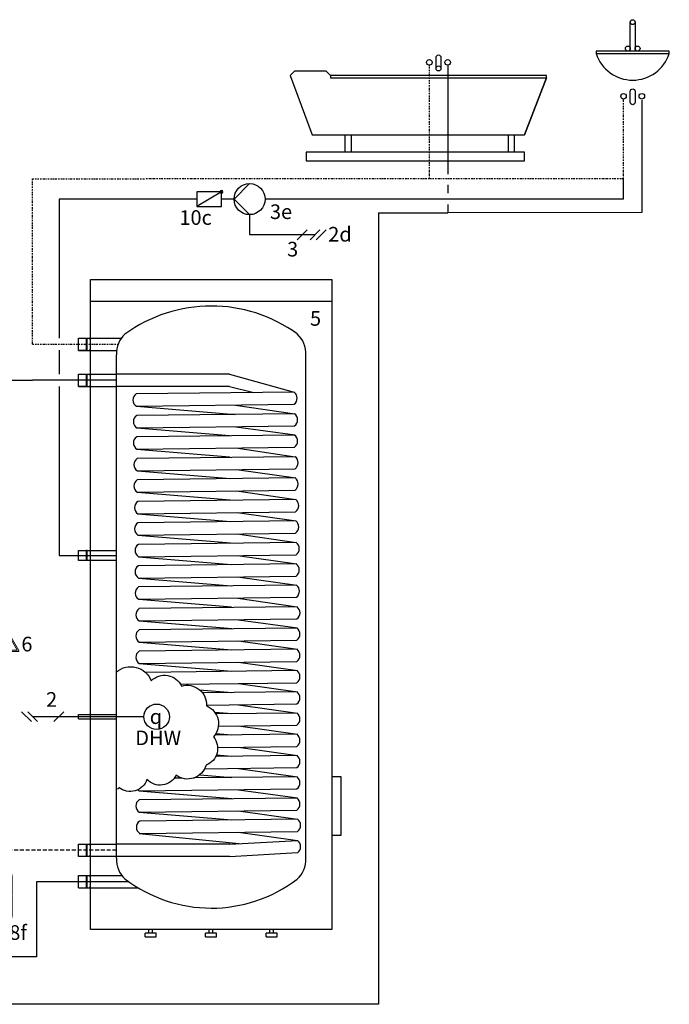
# Model space of a CAD drawing. Units: millimetres. Extents: x 1424 to 23429, y 14843 to 38318.
# Drawn here: x 9063 to 9595, y 22740 to 23547 of the extents above; entities that cross this region are included whole.
import ezdxf

# ---------------------------------------------------------------- set-up
doc = ezdxf.new("R2010")
doc.units = ezdxf.units.MM
for name, pattern in [('DASHDOTX2', [2, 1, -0.5, 0, -0.5]), ('DASHED', [0.75, 0.5, -0.25]), ('DASHEDX2', [1.5, 1, -0.5]), ('VERDECKT2', [4.7625, 3.175, -1.5875])]:
    doc.linetypes.add(name, pattern=pattern)
for name, color, linetype in [('VG_0_General', 7, 'Continuous'), ('VG_H_FP', 1, 'Continuous'), ('VG_H_RP', 5, 'VERDECKT2'), ('VG_H_SYMBOL', 7, 'Continuous'), ('VG_H_TEXT', 7, 'Continuous'), ('VG_HEAT', 7, 'Continuous'), ('VG_MCT_LINE_ELV', 7, 'DASHED'), ('VG_MCT_TEXT', 7, 'Continuous'), ('VG_S_DCW', 100, 'Continuous'), ('VG_S_DHW', 1, 'DASHDOTX2'), ('VG_S_DHW_C', 30, 'Continuous')]:
    doc.layers.add(name, color=color, linetype=linetype)
doc.layers.add('VG_O_Restrictions', color=1, linetype='Continuous', true_color=0xff0000)
doc.styles.get("Standard").update_dxf_attribs({"font": 'arial.ttf'})

# ---------------------------------------------------------------- blocks, each defined once
blk = doc.blocks.new('*U60')
at = {"layer": 'VG_H_SYMBOL'}
h = blk.add_hatch(color=256, dxfattribs=at)
h.dxf.hatch_style = 1
h.paths.add_polyline_path([(1084.4, -163.7, 1), (1066.1, -163.7, 1)])
at = {"layer": 'VG_S_DCW'}
h = blk.add_hatch(color=256, dxfattribs=at)
h.dxf.hatch_style = 1
h.paths.add_polyline_path([(837.9, -163.7), (766.1, -148.9), (766.1, -177.2)])
at = {"layer": 'VG_0_General', "linetype": 'DASHEDX2'}
for points in [[(1426.7, -232.8), (890.7, -232.8), (890.7, 70.2), (1426.7, 70.2)], [(1426.7, 70.2), (1667.3, 70.2), (1667.3, -232.8), (1426.7, -232.8)]]:
    blk.add_lwpolyline(points, dxfattribs=at)
at = {"layer": 'VG_H_SYMBOL'}
for p, q in [((1830.2, 98.5), (1823.6, 98.5)), ((1762.6, 3.7), (1764.5, 1.8)), ((1891.2, 3.7), (1889.3, 1.8)), ((1801.3, -75.9), (1801.3, -77.8)), ((1852.5, -75.9), (1852.5, -77.8)), ((1798.8, -85.9), (1855, -85.9)), ((1821, -82.2), (1821, -98.7)), ((1832.8, -82.2), (1832.8, -98.7))]:
    blk.add_line(p, q, dxfattribs=at)
at = {"layer": 'VG_H_SYMBOL', "linetype": 'Continuous'}
blk.add_line((1620.3, -15.9), (1620.3, 5.1), dxfattribs=at)
at = {"layer": 'VG_H_SYMBOL', "color": 7}
for p, q in [((1488.8, -127.3), (1488.8, -147.8)), ((1183.3, -136.7), (1237.3, -163.7)), ((1183.3, -190.7), (1183.3, -136.7)), ((1237.3, -190.7), (1237.3, -136.7)), ((1183.3, -190.7), (1237.3, -163.7))]:
    blk.add_line(p, q, dxfattribs=at)
at = {"layer": 'VG_H_SYMBOL'}
for points in [[(1814, 83.3, 0.582971), (1814.7, 82.2), (1839.1, 82.2, 0.582971), (1839.8, 83.3)], [(1823.6, 98.5, 0.263447), (1822.9, 98.2), (1814, 83.3)], [(1839.8, 83.3), (1830.9, 98.2, 0.263447), (1830.2, 98.5)], [(1796.9, -84), (1796.9, -79.7, -0.414214), (1798.8, -77.8), (1855, -77.8, -0.414214), (1856.9, -79.7), (1856.9, -84)], [(1853.1, -84, 0.414214), (1851.2, -82.2), (1802.6, -82.2, 0.414214), (1800.7, -84)]]:
    blk.add_lwpolyline(points, format="xyb", dxfattribs=at)
for points in [[(1891.2, 57.3), (1891.2, 3.7), (1762.6, 3.7), (1762.6, 57.3)], [(1010.5, -138.5), (926.5, -188.9), (926.5, -138.5), (1010.5, -188.9)], [(1394.5, -138.5), (1310.5, -188.9), (1310.5, -138.5), (1394.5, -188.9)]]:
    blk.add_lwpolyline(points, close=True, dxfattribs=at)
at = {"layer": 'VG_H_SYMBOL', "linetype": 'Continuous'}
blk.add_lwpolyline([(1637.1, 42.9), (1603.5, 34.5), (1637.1, 26.1), (1603.5, 17.7), (1637.1, 9.3), (1603.5, 0.9)], dxfattribs=at)
for points in [[(1578.3, 9.3), (1578.3, -41.1), (1620.3, -15.9)], [(1595.1, -57.9), (1645.5, -57.9), (1620.3, -15.9)]]:
    blk.add_lwpolyline(points, close=True, dxfattribs=at)
at = {"layer": 'VG_H_SYMBOL'}
for points in [[(1762.6, -53.6), (1762.6, 1.8), (1891.2, 1.8), (1891.2, -53.4), (1762.6, -53.6)], [(1835.3, -82.2), (1835.3, -98.7), (1818.5, -98.7), (1818.5, -82.2)], [(1829.3, -163.7), (1854.5, -121.7), (1804.1, -121.7), (1829.3, -163.7)], [(1048.2, -150.2), (1048.2, -177.2), (1129.3, -136.7), (1129.3, -190.7), (1048.2, -150.2)], [(1871.3, -138.5), (1787.3, -188.9), (1787.3, -138.5), (1871.3, -188.9)], [(1871.3, -188.9), (1871.3, -138.5)]]:
    blk.add_lwpolyline(points, dxfattribs=at)
at = {"layer": 'VG_H_SYMBOL', "color": 7}
blk.add_lwpolyline([(1567, -73), (1545.4, -116.2), (1523.8, -73)], dxfattribs=at)
blk.add_circle((1075.2, -163.7), 9.14, dxfattribs=at)
at = {"layer": 'VG_H_SYMBOL'}
blk.add_circle((1075.2, -163.7), 9.14, dxfattribs=at)
for centre, radius, start, end in [((1826.9, -46.9), 129.2, 92.8162, 116.2545), ((1826.9, -46.9), 129.2, 63.7455, 87.1838), ((1776, 57.2), 13.3, 117.7073, 180.7327), ((1877.9, 57.2), 13.3, 359.2673, 62.2927), ((1776, -53.5), 13.3, 179.2673, 242.2927), ((1877.9, -53.5), 13.3, 297.7073, 0.7327), ((1819.5, 30.8), 108.2, 242.6011, 260.3025), ((1830.7, 41.5), 119.4, 280.5241, 296.5612), ((1798.8, -84), 1.87, 180, 0), ((1855, -84), 1.87, 180, 0)]:
    blk.add_arc(centre, radius, start, end, dxfattribs=at)
at = {"layer": 'VG_H_SYMBOL', "color": 7}
for centre, radius, start, end in [((1502.3, -128.6), 13.5, 30.7887, 182.5548), ((1529.4, -117.2), 16.1, 195.9162, 3.5273)]:
    blk.add_arc(centre, radius, start, end, dxfattribs=at)
blk.add_solid([(1237.3, -163.7), (1183.3, -136.7), (1183.3, -190.7)], dxfattribs=at)
at = {"layer": 'VG_S_DCW'}
for p, q in [((1578.3, -15.9), (1546.4, -15.9)), ((1546.4, -15.9), (1546.4, -74.6)), ((1620.3, -57.9), (1620.3, -163.7)), ((1826.9, -121.7), (1826.9, -85.9)), ((837.9, -163.7), (766.1, -148.9)), ((766.1, -148.9), (766.1, -177.2)), ((926.5, -163.7), (686.6, -163.7)), ((837.9, -163.7), (766.1, -177.2)), ((1048.2, -163.7), (1009.1, -163.7)), ((1183.3, -163.7), (1129.3, -163.7)), ((1310.5, -163.7), (1237.3, -163.7)), ((1620.3, -163.7), (1394.5, -163.7)), ((1719.9, -163.7), (1620.3, -163.7)), ((1787.3, -163.7), (1719.9, -163.7)), ((1958.1, -163.7), (1871.3, -163.7))]:
    blk.add_line(p, q, dxfattribs=at)
at = {"layer": 'VG_H_TEXT'}
for s, p in [('8c', (917.1, 10.1)), ('8f', (1884, -117.4))]:
    blk.add_text(s, height=40, dxfattribs=at).set_placement(p)
blk = doc.blocks.new('DHW tap')
at = {"layer": 'VG_H_SYMBOL'}
h = blk.add_hatch(color=256, dxfattribs=at)
edge = h.paths.add_edge_path()
edge.add_arc((62.61, -10.74), 1.01, 0, 180)
edge.add_arc((62.61, -10.74), 1.01, 180, 360)
at = {"layer": 'VG_0_General', "color": 0}
for p, q in [((397.53, 104.64), (397.53, 128.3)), ((401.53, 128.3), (401.53, 104.64)), ((163.99, 21.64), (163.99, 35.85)), ((168.99, 21.64), (168.99, 35.85)), ((297.77, 21.64), (297.77, 35.85)), ((302.77, 21.64), (302.77, 35.85))]:
    blk.add_line(p, q, dxfattribs=at)
at = {"layer": 'VG_0_General', "color": 7}
for p, q in [((124.62, -49.98), (132.67, -41.93)), ((143.26, -41.93), (135.21, -49.98)), ((148.26, -41.93), (140.21, -49.98))]:
    blk.add_line(p, q, dxfattribs=at)
at = {"layer": 'VG_0_General', "color": 0}
for points in [[(242.45, 99.37), (242.45, 90.37, -1), (238.45, 90.37), (238.45, 99.37, -1), (242.45, 99.37, -1)], [(401.53, 71.64), (401.53, 62.64, -1), (397.53, 62.64), (397.53, 71.64, -1), (401.53, 71.64, -1)]]:
    blk.add_lwpolyline(points, format="xyb", dxfattribs=at)
for points in [[(429.53, 102.64), (429.53, 104.64), (369.53, 104.64), (369.53, 102.64)], [(151.84, 82.64), (328.91, 82.64), (328.91, 84.64), (151.84, 84.64)]]:
    blk.add_lwpolyline(points, close=True, dxfattribs=at)
for points in [[(151.84, 84.64), (148.31, 88.17), (122.45, 88.17), (118.91, 84.64), (136.84, 35.85), (310.99, 35.85), (328.91, 82.64), (310.99, 35.85)], [(131.84, 14.64), (310.99, 14.64), (310.99, 21.64), (131.84, 21.64), (131.84, 14.64)]]:
    blk.add_lwpolyline(points, dxfattribs=at)
for centre in [(399.53, 128.3), (395.53, 106.64), (403.53, 106.64)]:
    blk.add_circle(centre, 2, dxfattribs=at)
at = {"layer": 'VG_0_General'}
for centre, radius in [((232.95, 95.31), 2.26), ((247.95, 95.31), 2.26), ((240.45, 90.37), 2), ((392.03, 67.57), 2.26), ((407.03, 67.57), 2.26)]:
    blk.add_circle(centre, radius, dxfattribs=at)
at = {"layer": 'VG_0_General', "color": 0}
blk.add_arc((399.53, 112.26), 31.5, 197.77882, 342.22118, dxfattribs=at)
at = {"layer": 'VG_H_SYMBOL', "linetype": 'Continuous'}
blk.add_line((62.61, -10.74), (42.43, -22.84), dxfattribs=at)
at = {"layer": 'VG_H_SYMBOL', "color": 0, "linetype": 'Continuous'}
blk.add_lwpolyline([(85.58, -4), (72.87, -16.71), (85.58, -29.42)], dxfattribs=at)
at = {"layer": 'VG_H_SYMBOL', "linetype": 'Continuous'}
blk.add_lwpolyline([(42.43, -10.74), (42.43, -22.84), (62.61, -22.84), (62.61, -10.74)], close=True, dxfattribs=at)
at = {"layer": 'VG_H_SYMBOL', "color": 0, "linetype": 'Continuous'}
blk.add_circle((85.58, -16.71), 12.71, dxfattribs=at)
at = {"layer": 'VG_H_SYMBOL', "linetype": 'Continuous'}
for start, end in [(0, 180), (180, 0)]:
    blk.add_arc((62.61, -10.74), 1.01, start, end, dxfattribs=at)
at = {"layer": 'VG_MCT_LINE_ELV'}
for p in [(85.58, -29.42), (139.24, -45.95)]:
    blk.add_line(p, (85.58, -45.95), dxfattribs=at)
at = {"layer": 'VG_S_DCW', "ltscale": 2}
for p, q in [((247.95, 93.04), (247.95, 3.8)), ((407.03, 64.47), (407.03, -27.56)), ((247.94, -4.88), (247.95, -11.71)), ((247.95, -21.02), (247.96, -27.85)), ((191.15, -27.96), (247.95, -27.85)), ((407.03, -27.56), (247.95, -27.85))]:
    blk.add_line(p, q, dxfattribs=at)
at = {"layer": 'VG_S_DHW'}
for p, q in [((232.95, 0), (232.95, 93.04)), ((392.03, 0), (392.03, 65.31)), ((232.95, 0), (0, 0)), ((392.03, 0), (232.95, 0))]:
    blk.add_line(p, q, dxfattribs=at)
at = {"layer": 'VG_S_DHW_C'}
for p, q in [((392.03, -16.71), (392.03, 0)), ((42.43, -16.71), (0.04, -16.71)), ((72.87, -16.71), (62.61, -16.71)), ((72.97, -16.81), (62.61, -16.79)), ((392.03, -16.71), (98.29, -16.71))]:
    blk.add_line(p, q, dxfattribs=at)
blk.add_attdef('LINK2MOD', (150.06, -51.47), '', height=12)
at = {"layer": 'VG_H_TEXT'}
for s, p in [('3e', (102.28, -33.02)), ('10c', (28.11, -37.78))]:
    blk.add_text(s, height=12, dxfattribs=at).set_placement(p)
at = {"layer": 'VG_MCT_TEXT', "color": 7}
blk.add_text('3', height=12, dxfattribs=at).set_placement((116.36, -63.7))
blk = doc.blocks.new('Restriction')
at = {"layer": 'VG_O_Restrictions'}
h = blk.add_hatch(color=256, dxfattribs=at)
h.dxf.hatch_style = 2
edge = h.paths.add_edge_path()
edge.add_spline(control_points=[(64.6, 1.7), (64.6, 1.7), (33.7, 55.1), (33.7, 55.1), (33.4, 55.6), (32.9, 55.9), (32.3, 55.9), (31.7, 55.9), (31.1, 55.6), (30.8, 55.1), (30.8, 55.1), (0, 1.7), (0, 1.7), (-0.3, 1.2), (-0.3, 0.5), (0, 0), (0.3, -0.5), (0.8, -0.8), (1.4, -0.8), (1.4, -0.8), (63.1, -0.8), (63.1, -0.8), (63.7, -0.8), (64.3, -0.5), (64.6, 0), (64.9, 0.5), (64.9, 1.2), (64.6, 1.7)], knot_values=[0, 0, 0, 0, 1, 1, 1, 2, 2, 2, 3, 3, 3, 4, 4, 4, 5, 5, 5, 6, 6, 6, 7, 7, 7, 8, 8, 8, 9, 9, 9, 9], degree=3, periodic=0)
h.paths.add_polyline_path([(4.3, 2.5), (32.3, 50.9), (60.2, 2.5)])
h = blk.add_hatch(color=256, dxfattribs=at)
h.dxf.hatch_style = 2
edge = h.paths.add_edge_path()
edge.add_spline(control_points=[(29.6, 39.9), (29.6, 39.9), (29.6, 25.2), (29.6, 25.2), (29.6, 25.2), (30.6, 15.8), (30.6, 15.8), (30.6, 15.8), (33.9, 15.8), (33.9, 15.8), (33.9, 15.8), (35.1, 25.2), (35.1, 25.2), (35.1, 25.2), (35.1, 41.8), (35.1, 41.8), (35.1, 41.8), (31.4, 41.8), (31.4, 41.8), (30.2, 41.8), (29.6, 41.1), (29.6, 39.9)], knot_values=[0, 0, 0, 0, 1, 1, 1, 2, 2, 2, 3, 3, 3, 4, 4, 4, 5, 5, 5, 6, 6, 6, 7, 7, 7, 7], degree=3, periodic=0)
h = blk.add_hatch(color=256, dxfattribs=at)
h.dxf.hatch_style = 1
edge = h.paths.add_edge_path()
edge.add_spline(control_points=[(28.9, 9), (28.9, 7.2), (30.5, 5.7), (32.3, 5.7)], knot_values=[0, 0, 0, 0, 1, 1, 1, 1], degree=3, periodic=0)
edge.add_spline(control_points=[(32.3, 5.7), (34.1, 5.7), (35.6, 7.2), (35.6, 9)], knot_values=[0, 0, 0, 0, 1, 1, 1, 1], degree=3, periodic=0)
edge.add_spline(control_points=[(35.6, 9), (35.6, 10.8), (34.1, 12.4), (32.3, 12.4)], knot_values=[0, 0, 0, 0, 1, 1, 1, 1], degree=3, periodic=0)
edge.add_spline(control_points=[(32.3, 12.4), (30.5, 12.4), (28.9, 10.8), (28.9, 9)], knot_values=[0, 0, 0, 0, 1, 1, 1, 1], degree=3, periodic=0)
at = {"layer": 'VG_O_Restrictions', "lineweight": 0}
for p, q in [((4.3, 2.5), (32.3, 50.9)), ((32.3, 50.9), (60.2, 2.5)), ((60.2, 2.5), (4.3, 2.5))]:
    blk.add_line(p, q, dxfattribs=at)
for points in [[(30.8, 55.1), (30.8, 55.1), (0, 1.7), (0, 1.7)], [(64.6, 1.7), (64.6, 1.7), (33.7, 55.1), (33.7, 55.1)], [(31.4, 41.8), (30.2, 41.8), (29.6, 41.1), (29.6, 39.9)], [(29.6, 39.9), (29.6, 39.9), (29.6, 25.2), (29.6, 25.2)], [(35.1, 41.8), (35.1, 41.8), (31.4, 41.8), (31.4, 41.8)], [(35.1, 25.2), (35.1, 25.2), (35.1, 41.8), (35.1, 41.8)], [(29.6, 25.2), (29.6, 25.2), (30.6, 15.8), (30.6, 15.8)], [(30.6, 15.8), (30.6, 15.8), (33.9, 15.8), (33.9, 15.8)], [(33.9, 15.8), (33.9, 15.8), (35.1, 25.2), (35.1, 25.2)], [(1.4, -0.8), (1.4, -0.8), (63.1, -0.8), (63.1, -0.8)]]:
    blk.add_open_spline(points, degree=3, dxfattribs=at)
for points, knots in [([(33.7, 55.1), (33.4, 55.6), (32.9, 55.9), (32.3, 55.9), (31.7, 55.9), (31.1, 55.6), (30.8, 55.1)], [1, 1, 1, 1, 2, 2, 2, 3, 3, 3, 3]), ([(0, 1.7), (-0.3, 1.2), (-0.3, 0.5), (0, 0), (0.3, -0.5), (0.8, -0.8), (1.4, -0.8)], [4, 4, 4, 4, 5, 5, 5, 6, 6, 6, 6]), ([(32.3, 12.4), (30.5, 12.4), (28.9, 10.8), (28.9, 9), (28.9, 7.2), (30.5, 5.7), (32.3, 5.7), (34.1, 5.7), (35.6, 7.2), (35.6, 9), (35.6, 10.8), (34.1, 12.4), (32.3, 12.4)], [0, 0, 0, 0, 1, 1, 1, 2, 2, 2, 3, 3, 3, 4, 4, 4, 4]), ([(63.1, -0.8), (63.7, -0.8), (64.3, -0.5), (64.6, 0), (64.9, 0.5), (64.9, 1.2), (64.6, 1.7)], [7, 7, 7, 7, 8, 8, 8, 9, 9, 9, 9])]:
    blk.add_open_spline(points, degree=3, knots=knots, dxfattribs=at)
blk.add_attdef('NR', (71.3, -0.8), '', height=40)

msp = doc.modelspace()

# ---------------------------------------------------------------- linework, layer by layer
at = {"layer": 'VG_0_General'}
msp.add_circle((9174.89, 22976.07), 10.43, dxfattribs=at)
at = {"layer": 'VG_H_FP'}
for p in [(8759.88, 23251.74), (9141.94, 23251.74)]:
    msp.add_line(p, (9073.2, 23251.74), dxfattribs=at)
at = {"layer": 'VG_H_RP'}
for p, q in [((9075.6, 22866.67), (8345.19, 22866.67)), ((9141.94, 22866.67), (9075.6, 22866.67))]:
    msp.add_line(p, q, dxfattribs=at)
at = {"layer": 'VG_HEAT'}
for p, q in [((9318.55, 23316.37), (9120.55, 23316.37)), ((9141.94, 22860.15), (9141.94, 23272.61)), ((9234.56, 23256.8), (9141.94, 23256.79)), ((9234.56, 23256.8), (9287.66, 23242.02)), ((9234.56, 23246.67), (9141.94, 23246.67)), ((9234.56, 23246.67), (9254.6, 23241.65)), ((9239.53, 23231.45), (9288.1, 23224.29)), ((9158.35, 23230.4), (9239.23, 23223.72)), ((9158.68, 23212.65), (9234.61, 23206.38)), ((9239.86, 23213.7), (9288.43, 23206.92)), ((9158.68, 23195.22), (9234.6, 23188.95)), ((9239.86, 23196.27), (9288.43, 23189.12)), ((9228.16, 23189.21), (9235.07, 23188.64)), ((9159.14, 23177.48), (9235.06, 23171.21)), ((9240.31, 23178.53), (9288.88, 23171.75)), ((9159.13, 23160.05), (9235.06, 23153.78)), ((9240.31, 23161.1), (9288.88, 23153.94)), ((9159.59, 23142.3), (9235.52, 23136.04)), ((9240.77, 23143.35), (9289.34, 23136.57)), ((9240.76, 23125.92), (9289.34, 23118.77)), ((9159.59, 23124.87), (9235.51, 23118.61)), ((9160.05, 23107.13), (9235.97, 23100.86)), ((9241.22, 23108.18), (9289.79, 23101.4)), ((9160.04, 23089.7), (9235.97, 23083.43)), ((9241.22, 23090.75), (9289.79, 23083.97)), ((9160.2, 23072.27), (9236.13, 23066.01)), ((9241.38, 23073.32), (9289.95, 23066.17)), ((9160.66, 23054.53), (9236.59, 23048.26)), ((9241.84, 23055.58), (9290.41, 23048.8)), ((9160.66, 23037.1), (9236.58, 23030.83)), ((9241.83, 23038.15), (9290.4, 23031.37)), ((9160.66, 23019.67), (9236.58, 23013.4)), ((9241.83, 23020.72), (9290.4, 23013.94)), ((9209.97, 22998.23), (9236.58, 22996.03)), ((9241.83, 23003.35), (9290.4, 22996.57)), ((9241.83, 22985.92), (9290.4, 22979.14)), ((9222.52, 22979.76), (9236.58, 22978.6)), ((9241.83, 22968.54), (9290.4, 22961.76)), ((9223.43, 22962.31), (9236.58, 22961.22)), ((9241.83, 22951.11), (9290.4, 22944.33)), ((9223.9, 22944.84), (9236.58, 22943.79)), ((9241.83, 22933.74), (9290.4, 22926.96)), ((9210.17, 22928.6), (9236.58, 22926.42)), ((9241.83, 22916.31), (9290.4, 22909.53)), ((9160.66, 22915.26), (9236.58, 22908.99)), ((9160.59, 22897.83), (9236.51, 22891.57)), ((9160.66, 22897.88), (9236.58, 22891.61)), ((9241.83, 22898.93), (9290.4, 22892.15)), ((9160.66, 22880.45), (9242.55, 22872.15)), ((9241.83, 22881.5), (9290.4, 22874.72)), ((9234.56, 22871.73), (9141.94, 22871.73)), ((9234.77, 22871.73), (9290.4, 22874.72)), ((9234.56, 22861.61), (9141.94, 22861.61)), ((9234.77, 22861.61), (9290.32, 22864.75))]:
    msp.add_line(p, q, dxfattribs=at)
at = {"layer": 'VG_HEAT', "extrusion": (0, 1, 0)}
for p, q in [((9110.8, 23276.21), (9110.8, 23286.32)), ((9110.8, 23286.32), (9146.04, 23286.32)), ((9117.18, 23286.32), (9118, 23286.32)), ((9118, 23276.21), (9118, 23286.32)), ((9110.8, 23276.21), (9142.05, 23276.21)), ((9110.8, 23246.68), (9110.8, 23256.79)), ((9110.8, 23256.79), (9141.94, 23256.79)), ((9117.18, 23256.79), (9118, 23256.79)), ((9118, 23246.68), (9118, 23256.79)), ((9110.8, 23246.68), (9141.94, 23246.68)), ((9110.8, 22974.37), (9110.8, 22977.97)), ((9110.8, 22977.97), (9141.94, 22977.97)), ((9110.8, 22974.37), (9141.94, 22974.37)), ((9110.8, 22861.61), (9110.8, 22871.72)), ((9110.8, 22871.72), (9141.94, 22871.72)), ((9117.18, 22871.72), (9118, 22871.72)), ((9118, 22861.61), (9118, 22871.72)), ((9110.8, 22845.92), (9142.2, 22845.92)), ((9117.18, 22845.92), (9118, 22845.92)), ((9118, 22835.81), (9118, 22845.92)), ((9142.2, 22845.92), (9146.44, 22845.92)), ((9110.8, 22835.81), (9148.71, 22835.81)), ((9148.71, 22835.81), (9159.91, 22835.81)), ((9174.55, 22798.87), (9165.55, 22798.87)), ((9165.55, 22795.87), (9165.55, 22798.87)), ((9165.55, 22795.87), (9174.55, 22795.87)), ((9168.55, 22798.87), (9168.55, 22801.87)), ((9171.55, 22798.87), (9171.55, 22801.87)), ((9174.55, 22795.87), (9174.55, 22798.87)), ((9224.05, 22798.87), (9215.05, 22798.87)), ((9215.05, 22795.87), (9215.05, 22798.87)), ((9215.05, 22795.87), (9224.05, 22795.87)), ((9218.05, 22798.87), (9218.05, 22801.87)), ((9221.05, 22798.87), (9221.05, 22801.87)), ((9224.05, 22795.87), (9224.05, 22798.87)), ((9273.55, 22798.87), (9264.55, 22798.87)), ((9264.55, 22795.87), (9264.55, 22798.87)), ((9264.55, 22795.87), (9273.55, 22795.87)), ((9267.55, 22798.87), (9267.55, 22801.87)), ((9270.55, 22798.87), (9270.55, 22801.87)), ((9273.55, 22795.87), (9273.55, 22798.87))]:
    msp.add_line(p, q, dxfattribs=at)
at = {"layer": 'VG_HEAT'}
msp.add_lwpolyline([(9120.55, 23334.37), (9318.55, 23334.37), (9318.55, 22801.87), (9120.55, 22801.87)], close=True, dxfattribs=at)
for points in [[(9141.94, 22860.15, 0.227185), (9148.91, 22843.29, 0.338415), (9290.07, 22843.07, 0.227185), (9297.05, 22859.94), (9297.05, 23272.39, 0.23103), (9290.07, 23289.69, 0.325169), (9148.91, 23289.47, 0.227185), (9141.94, 23272.61)], [(9158.23, 23240.52, 0.551411), (9158.36, 23230.4), (9287.55, 23232.07, 0.491474), (9287.63, 23242.03), (9158.23, 23240.52)], [(9158.56, 23222.77, 0.551411), (9158.69, 23212.65), (9287.88, 23214.32, 0.491474), (9287.97, 23224.29), (9158.56, 23222.77)], [(9158.55, 23205.34, 0.551411), (9158.68, 23195.22), (9287.87, 23196.89, 0.491474), (9287.96, 23206.86), (9158.55, 23205.34)], [(9159.01, 23187.6, 0.551411), (9159.14, 23177.48), (9288.33, 23179.15, 0.491474), (9288.42, 23189.12), (9159.01, 23187.6)], [(9159.01, 23170.17, 0.551411), (9159.14, 23160.05), (9288.33, 23161.72, 0.491474), (9288.42, 23171.69), (9159.01, 23170.17)], [(9159.47, 23152.43, 0.551411), (9159.6, 23142.3), (9288.79, 23143.97, 0.491474), (9288.87, 23153.94), (9159.47, 23152.43)], [(9159.46, 23135, 0.551411), (9159.59, 23124.87), (9288.78, 23126.54, 0.491474), (9288.87, 23136.51), (9159.46, 23135)], [(9159.92, 23117.25, 0.551411), (9160.05, 23107.13), (9289.24, 23108.8, 0.491474), (9289.33, 23118.77), (9159.92, 23117.25)], [(9159.92, 23099.82, 0.551411), (9160.05, 23089.7), (9289.24, 23091.37, 0.491474), (9289.32, 23101.34), (9159.92, 23099.82)], [(9160.08, 23082.4, 0.551411), (9160.21, 23072.27), (9289.4, 23073.94, 0.491474), (9289.49, 23083.91), (9160.08, 23082.4)], [(9160.54, 23064.65, 0.551411), (9160.67, 23054.53), (9289.86, 23056.2, 0.491474), (9289.94, 23066.17), (9160.54, 23064.65)], [(9160.53, 23047.22, 0.551411), (9160.66, 23037.1), (9289.85, 23038.77, 0.491474), (9289.94, 23048.74), (9160.53, 23047.22)], [(9160.53, 23029.79, 0.551411), (9160.66, 23019.67), (9289.85, 23021.34, 0.491474), (9289.94, 23031.31), (9160.53, 23029.79)], [(9141.92, 23012.75, -0.520567), (9170.43, 23005.49, -0.520567), (9170.43, 23005.49, -0.520567), (9195.31, 23001.18, -0.520567), (9195.31, 23001.18, -0.520567), (9215.7, 22985.11, -0.520567), (9215.7, 22985.11, -0.520567), (9221.4, 22959.55, -0.520567), (9221.4, 22959.55, -0.520567), (9215.36, 22936.41, -0.520567), (9215.36, 22936.41, -0.520567), (9190.82, 22928.12, -0.520567), (9190.82, 22928.12, -0.520567), (9166.97, 22924.67, -0.520567), (9166.97, 22924.67, -0.520567), (9143.99, 22918.1, -0.520567), (9143.99, 22918.1, -0.538721), (9141.94, 22916.9)], [(9194.5, 23002.68), (9289.85, 23003.91, 0.491474), (9289.94, 23013.88), (9165.72, 23012.43)], [(9215.72, 22985.58), (9289.85, 22986.54, 0.491474), (9289.94, 22996.51), (9212.49, 22995.6)], [(9225.46, 22968.33), (9289.85, 22969.16, 0.491474), (9289.94, 22979.13), (9223.43, 22978.35)], [(9224.86, 22950.89), (9289.85, 22951.73, 0.491474), (9289.94, 22961.7), (9222.51, 22960.91)], [(9214.11, 22933.38), (9289.85, 22934.36, 0.491474), (9289.94, 22944.33), (9223.32, 22943.55)], [(9159.44, 22916.25, 0.066006), (9160.66, 22915.26), (9289.85, 22916.93, 0.491474), (9289.94, 22926.9), (9205.32, 22925.91)], [(9160.53, 22907.95, 0.551411), (9160.66, 22897.83), (9289.85, 22899.5, 0.491474), (9289.94, 22909.47), (9160.53, 22907.95)], [(9161, 22890.58, 0.551411), (9161.13, 22880.46), (9290.32, 22882.13, 0.491474), (9290.4, 22892.1), (9161, 22890.58)]]:
    msp.add_lwpolyline(points, format="xyb", dxfattribs=at)
for points in [[(9117.18, 23286.32), (9117.18, 23276.21)], [(9118, 23276.21), (9110.8, 23276.21)], [(9117.18, 23256.79), (9117.18, 23246.68)], [(9118, 23246.68), (9110.8, 23246.68)], [(9195.4, 22925.79), (9189.3, 22925.72)], [(9318.55, 22878.97), (9326.05, 22878.97), (9326.05, 22926.97), (9318.55, 22926.97)], [(9117.18, 22871.72), (9117.18, 22861.61)], [(9141.94, 22861.61), (9110.8, 22861.61)], [(9110.8, 22835.81), (9110.8, 22845.92), (9117.18, 22845.92), (9117.18, 22835.81)]]:
    msp.add_lwpolyline(points, dxfattribs=at)
for points in [[(9141.94, 23104.13, 0), (9110.8, 23104.13, 0), (9110.8, 23112.2, 0), (9141.94, 23112.2, 0)], [(9118, 23104.13, 0), (9118, 23112.2, 0), (9117.18, 23112.2, 0), (9117.18, 23104.13, 0)]]:
    msp.add_polyline3d(points, dxfattribs=at)
for centre, radius, start, end in [((9021.67, 23281.27), 99, 357.07317, 2.92683), ((9021.67, 23251.74), 99, 357.07317, 2.92683), ((9021.67, 22866.67), 99, 357.07317, 2.92683), ((9286.51, 22869.72), 6.3, 307.1565, 51.84825), ((9021.67, 22840.87), 99, 357.07317, 2.92683)]:
    msp.add_arc(centre, radius, start, end, dxfattribs=at)
at = {"layer": 'VG_MCT_LINE_ELV'}
msp.add_line((9164.46, 22976.07), (9072.83, 22976.07), dxfattribs=at)
at = {"layer": 'VG_MCT_TEXT', "color": 7}
for p, q in [((9064.23, 22980.19), (9072.28, 22972.14)), ((9069.23, 22980.19), (9077.28, 22972.14)), ((9098.82, 22980.19), (9090.76, 22972.14))]:
    msp.add_line(p, q, dxfattribs=at)
at = {"layer": 'VG_S_DCW'}
for p, q in [((9356.58, 23388.86), (9356.58, 22740.5)), ((9144.07, 22840.87), (9076.35, 22840.87)), ((9076.35, 22840.87), (9076.35, 22779.4)), ((9152.19, 22840.87), (9144.07, 22840.87)), ((9076.35, 22740.5), (8740.31, 22740.5)), ((9356.58, 22740.5), (9076.35, 22740.5))]:
    msp.add_line(p, q, dxfattribs=at)
at = {"layer": 'VG_S_DHW'}
for p, q in [((9073.2, 23281.27), (9073.2, 23416.82)), ((9073.2, 23416.82), (9165.43, 23416.82)), ((9073.2, 23281.27), (9143.28, 23281.27))]:
    msp.add_line(p, q, dxfattribs=at)
at = {"layer": 'VG_S_DHW_C'}
for p, q in [((9094.93, 23400.11), (9094.93, 23286.27)), ((9165.43, 23400.11), (9094.93, 23400.11)), ((9094.93, 23276.27), (9094.93, 23256.74)), ((9094.93, 23246.74), (9094.93, 23108.17)), ((9094.93, 23108.17), (9141.94, 23108.17))]:
    msp.add_line(p, q, dxfattribs=at)

# ---------------------------------------------------------------- block references
at = {"layer": 'VG_0_General'}
msp.add_blockref('DHW tap', (9165.43, 23416.82), dxfattribs=at).add_auto_attribs({'LINK2MOD': '2d'})
at = {"layer": 'VG_0_General', "xscale": 0.3, "yscale": 0.3, "zscale": 0.3}
msp.add_blockref('Restriction', (9042.65, 23029.84), dxfattribs=at).add_auto_attribs({'NR': '6'})
msp.add_blockref('*U60', (8488.93, 22828.51), dxfattribs=at)

# ---------------------------------------------------------------- texts
msp.add_attdef('DHW', (9157.39, 22952.79), 'DHW', height=12)
at = {"layer": 'VG_H_TEXT'}
msp.add_text('5', height=12, dxfattribs=at).set_placement((9300.56, 23296.39))
at = {"layer": 'VG_MCT_TEXT', "color": 7}
msp.add_text('2', height=12, dxfattribs=at).set_placement((9084.27, 22984.23))
at = {"layer": 'VG_MCT_TEXT', "insert": (9174.32, 22976.18), "char_height": 12, "width": 22.6305, "attachment_point": 5}
msp.add_mtext('{\\Fgreekc|c0;q}', dxfattribs=at)

doc.saveas('drawing.dxf')
